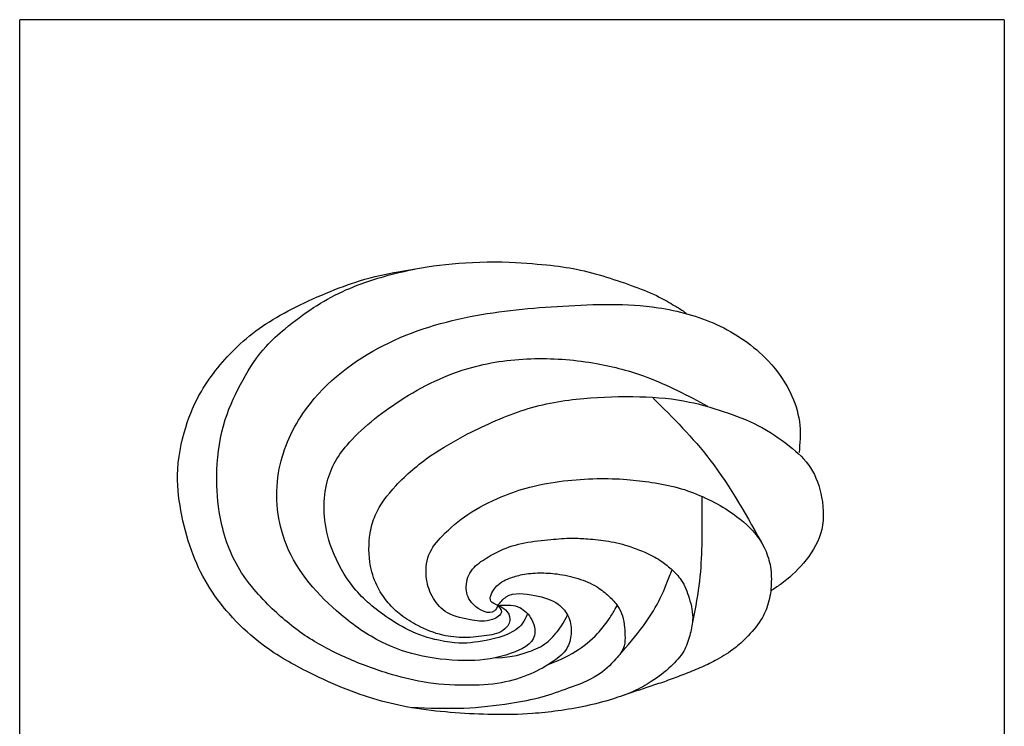
# Model space of a CAD drawing. Units: millimetres. Extents: x 203 to 525, y 3 to 378.
# Drawn here: x 203 to 525, y 147 to 378 of the extents above; entities that cross this region are included whole.
import ezdxf

# ---------------------------------------------------------------- set-up
doc = ezdxf.new("R2010")
doc.units = ezdxf.units.MM
doc.header["$MEASUREMENT"] = 0
doc.layers.add('FLAME', color=7, linetype='Continuous', lineweight=0)
doc.layers.add('HONTAI', color=7, linetype='Continuous', lineweight=0)

msp = doc.modelspace()

# ---------------------------------------------------------------- linework, layer by layer
at = {"layer": 'FLAME', "color": 2, "lineweight": 25, "true_color": 0xffff00}
for p, q in [((202.86, 2.6), (202.86, 378.4)), ((524.97, 378.4), (202.86, 378.4)), ((524.97, 378.4), (524.97, 2.6))]:
    msp.add_line(p, q, dxfattribs=at)
at = {"layer": 'HONTAI', "color": 2, "lineweight": 25, "true_color": 0xffff00}
for points, knots in [([(359.32, 186.72), (358.98, 186.03), (358.64, 185.35), (358.16, 184.93), (356.52, 183.48), (353.17, 185.12), (351.2, 187.1), (349.7, 188.62), (349.01, 190.36), (348.92, 192.21), (348.83, 194.19), (349.42, 196.31), (350.55, 197.96), (351.67, 199.61), (353.33, 200.8), (355.01, 201.88), (356.67, 202.94), (358.35, 203.9), (360.12, 204.7), (362.64, 205.84), (365.33, 206.66), (368.06, 207.2), (370.9, 207.76), (373.77, 208.02), (376.65, 208.29), (378.97, 208.5), (381.29, 208.71), (383.61, 208.72), (385.31, 208.73), (387.02, 208.63), (388.72, 208.5), (390.98, 208.34), (393.23, 208.12), (395.46, 207.74), (397.93, 207.32), (400.37, 206.69), (402.75, 205.9), (404.31, 205.37), (405.85, 204.79), (407.37, 204.12), (409.12, 203.36), (410.84, 202.49), (412.42, 201.44), (413.67, 200.61), (414.84, 199.67), (415.96, 198.66), (417.19, 197.56), (418.36, 196.38), (419.27, 195.03), (420.49, 193.25), (421.25, 191.17), (421.87, 189.15), (422.61, 186.69), (423.14, 184.32), (423, 181.83), (422.9, 180.21), (422.53, 178.54), (422.06, 176.86), (421.57, 175.12), (420.98, 173.36), (420.08, 171.79), (419.01, 169.92), (417.51, 168.32), (415.95, 166.85), (413.92, 164.96), (411.78, 163.28), (409.49, 161.79), (407.66, 160.6), (405.72, 159.54), (403.72, 158.64), (401.47, 157.62), (399.14, 156.81), (396.79, 156.08), (393.89, 155.19), (390.97, 154.43), (387.99, 153.79), (385.02, 153.15), (381.99, 152.63), (378.96, 152.21), (376.12, 151.82), (373.29, 151.53), (370.6, 151.33), (366.18, 151), (362.14, 150.92), (357.49, 151.01), (349.95, 151.15), (340.81, 151.74), (332.82, 152.97), (324.62, 154.23), (317.63, 156.16), (310, 159.17), (305.98, 160.76), (301.77, 162.64), (297.76, 164.64), (292.25, 167.37), (287.1, 170.31), (282.49, 173.74), (278.82, 176.47), (275.5, 179.52), (272.47, 182.81), (269.7, 185.82), (267.18, 189.02), (265.07, 192.32), (262.85, 195.81), (261.09, 199.41), (259.6, 203.29), (258.08, 207.27), (256.85, 211.54), (255.91, 216.15), (255.04, 220.38), (254.41, 224.89), (254.49, 229.39), (254.58, 234.77), (255.68, 240.14), (257.18, 245), (258.5, 249.22), (260.12, 253.06), (262.3, 256.78), (265.4, 262.09), (269.61, 267.18), (274.01, 271.36), (279.28, 276.38), (284.82, 280.1), (291.96, 283.77), (298.89, 287.33), (307.34, 290.85), (314.05, 292.93), (318.82, 294.42), (322.71, 295.18), (326.71, 295.92), (336.56, 297.74), (347.02, 299.4), (360.74, 299.12), (372.84, 298.56), (378.97, 297.97), (385.05, 296.72), (391.62, 295.36), (398.13, 293.22), (404.06, 291.02), (406.86, 289.99), (409.52, 288.95), (412.11, 287.63), (413.81, 286.76), (415.48, 285.78), (417.23, 284.75), (418.22, 284.16), (419.24, 283.56), (420.23, 282.82), (420.42, 282.68), (420.61, 282.54), (421.03, 282.15)], [0, 0, 0, 0, 1, 1, 1, 2, 2, 2, 3, 3, 3, 4, 4, 4, 5, 5, 5, 6, 6, 6, 7, 7, 7, 8, 8, 8, 9, 9, 9, 10, 10, 10, 11, 11, 11, 12, 12, 12, 13, 13, 13, 14, 14, 14, 15, 15, 15, 16, 16, 16, 17, 17, 17, 18, 18, 18, 19, 19, 19, 20, 20, 20, 21, 21, 21, 22, 22, 22, 23, 23, 23, 24, 24, 24, 25, 25, 25, 26, 26, 26, 27, 27, 27, 28, 28, 28, 29, 29, 29, 30, 30, 30, 31, 31, 31, 32, 32, 32, 33, 33, 33, 34, 34, 34, 35, 35, 35, 36, 36, 36, 37, 37, 37, 38, 38, 38, 39, 39, 39, 40, 40, 40, 41, 41, 41, 42, 42, 42, 43, 43, 43, 44, 44, 44, 45, 45, 45, 46, 46, 46, 47, 47, 47, 48, 48, 48, 49, 49, 49, 50, 50, 50, 50]), ([(359.32, 186.72), (360.16, 187.78), (360.99, 188.84), (362.03, 189.52), (364.52, 191.17), (368.13, 190.63), (371.42, 189.96), (374.28, 189.38), (376.9, 188.71), (379.05, 187.09), (380.51, 186), (381.75, 184.48), (382.48, 182.78), (383.2, 181.1), (383.41, 179.23), (383.25, 177.37), (383.11, 175.69), (382.67, 174.02), (381.81, 172.62), (380.78, 170.93), (379.14, 169.64), (377.47, 168.49), (375.1, 166.85), (372.64, 165.47), (370.06, 164.34), (367.02, 163.01), (363.8, 162.03), (360.53, 161.43), (356.66, 160.72), (352.71, 160.56), (348.76, 160.58), (344.05, 160.61), (339.35, 160.91), (334.72, 161.69), (330.91, 162.33), (327.15, 163.31), (323.44, 164.45), (318.55, 165.96), (313.75, 167.75), (309.07, 169.86), (304.6, 171.88), (300.23, 174.19), (296.17, 176.93), (292.12, 179.66), (288.37, 182.83), (284.84, 186.27), (280.55, 190.46), (276.59, 195.07), (273.73, 200.3), (270.85, 205.56), (269.08, 211.45), (268.13, 217.4), (267.42, 221.9), (267.18, 226.44), (267.36, 230.99), (267.58, 236.6), (268.43, 242.22), (270.13, 247.54), (271.57, 252.07), (273.61, 256.38), (275.93, 260.56), (278.09, 264.44), (280.48, 268.2), (283.44, 271.45), (285.34, 273.55), (287.48, 275.44), (289.67, 277.25), (292.66, 279.74), (295.75, 282.09), (299.01, 284.19), (304.99, 288.07), (311.55, 291.13), (318.35, 293.29), (322.84, 294.73), (327.45, 295.77), (332.05, 296.8)], [0, 0, 0, 0, 1, 1, 1, 2, 2, 2, 3, 3, 3, 4, 4, 4, 5, 5, 5, 6, 6, 6, 7, 7, 7, 8, 8, 8, 9, 9, 9, 10, 10, 10, 11, 11, 11, 12, 12, 12, 13, 13, 13, 14, 14, 14, 15, 15, 15, 16, 16, 16, 17, 17, 17, 18, 18, 18, 19, 19, 19, 20, 20, 20, 21, 21, 21, 22, 22, 22, 23, 23, 23, 24, 24, 24, 25, 25, 25, 25]), ([(359.32, 186.72), (361.59, 186.89), (363.86, 187.05), (365.83, 186.29), (367.51, 185.65), (368.97, 184.34), (370.01, 182.66), (371.12, 180.86), (371.74, 178.64), (371.28, 176.86), (370.54, 173.98), (366.98, 172.24), (363.65, 171.05), (358.86, 169.34), (354.54, 168.79), (350.04, 168.69), (344.99, 168.59), (339.71, 169.06), (334.61, 170.15), (329.99, 171.13), (325.52, 172.62), (321.35, 174.68), (316.53, 177.07), (312.1, 180.22), (307.92, 183.75), (300.46, 190.04), (293.75, 197.54), (290.13, 206.5), (287.14, 213.87), (286.25, 222.22), (287.55, 230.12), (288.7, 237.09), (291.56, 243.71), (295.51, 249.52), (301.67, 258.57), (310.47, 265.69), (320.14, 270.88), (329.56, 275.95), (339.8, 279.18), (350.2, 281.23), (360.2, 283.2), (370.36, 284.08), (380.57, 284.7), (390.97, 285.33), (401.42, 285.68), (411.69, 284.16), (418.27, 283.18), (424.78, 281.43), (430.86, 278.65), (437.14, 275.76), (442.96, 271.77), (447.71, 266.75), (450.91, 263.35), (453.63, 259.47), (455.51, 255.19), (456.85, 252.16), (457.76, 248.92), (458.06, 245.65), (458.33, 242.7), (458.09, 239.72), (457.85, 236.75)], [0, 0, 0, 0, 1, 1, 1, 2, 2, 2, 3, 3, 3, 4, 4, 4, 5, 5, 5, 6, 6, 6, 7, 7, 7, 8, 8, 8, 9, 9, 9, 10, 10, 10, 11, 11, 11, 12, 12, 12, 13, 13, 13, 14, 14, 14, 15, 15, 15, 16, 16, 16, 17, 17, 17, 18, 18, 18, 19, 19, 19, 20, 20, 20, 20]), ([(368.87, 183.77), (368.44, 182.76), (368.01, 181.76), (367.4, 180.9), (366.19, 179.22), (364.27, 178.1), (362.29, 177.25), (358.71, 175.7), (354.93, 175.05), (351.62, 174.66), (348.17, 174.24), (345.23, 174.12), (339.99, 175.3), (333.05, 176.65), (326.99, 179.97), (321.62, 183.85), (317.69, 186.68), (314.12, 189.81), (311.04, 193.98), (308.29, 197.7), (305.92, 202.25), (304.44, 206.7), (302.1, 213.78), (302.01, 220.64), (303.24, 226.2), (304.37, 231.27), (306.59, 235.26), (309.95, 239.2), (314.36, 244.39), (320.75, 249.49), (327.22, 253.7), (334.76, 258.61), (342.4, 262.31), (350.74, 264.6), (357.36, 266.43), (364.41, 267.36), (371.42, 267.5), (378.2, 267.64), (384.93, 267.05), (391.59, 265.86), (397.17, 264.86), (402.69, 263.44), (407.98, 261.47), (414.88, 258.9), (421.4, 255.41), (427.92, 251.91)], [0, 0, 0, 0, 1, 1, 1, 2, 2, 2, 3, 3, 3, 4, 4, 4, 5, 5, 5, 6, 6, 6, 7, 7, 7, 8, 8, 8, 9, 9, 9, 10, 10, 10, 11, 11, 11, 12, 12, 12, 13, 13, 13, 14, 14, 14, 15, 15, 15, 15]), ([(359.32, 186.72), (360.2, 186.33), (361.07, 185.95), (361.79, 185.29), (362.63, 184.52), (363.25, 183.38), (363.25, 182.26), (363.25, 181.05), (362.5, 179.85), (361.57, 179.01), (359.98, 177.59), (357.83, 177.2), (355.73, 176.88), (353.26, 176.51), (350.87, 176.22), (348.44, 176.21), (346.04, 176.2), (343.61, 176.45), (341.26, 177), (338.41, 177.66), (335.68, 178.77), (333.07, 180.14), (331.15, 181.14), (329.29, 182.29), (327.56, 183.63), (326.06, 184.8), (324.66, 186.11), (323.44, 187.54), (322.14, 189.06), (321.03, 190.72), (320.11, 192.49), (318.98, 194.67), (318.12, 197.02), (317.63, 199.55), (316.94, 203.11), (316.98, 207.02), (317.53, 210.4), (317.87, 212.48), (318.4, 214.36), (319.19, 216.18), (320.7, 219.68), (323.18, 222.92), (325.93, 225.89), (329.37, 229.59), (333.23, 232.86), (337.4, 235.74), (341.15, 238.34), (345.16, 240.63), (349.41, 242.82), (355.38, 245.9), (361.84, 248.8), (368.02, 250.76), (374.51, 252.83), (380.69, 253.87), (387.42, 254.47), (393.31, 254.99), (399.63, 255.17), (405.7, 255), (411.35, 254.85), (416.79, 254.39), (422.03, 253.29), (425.79, 252.5), (429.44, 251.38), (432.99, 250.2), (436.92, 248.89), (440.72, 247.51), (444.57, 245.51), (448.04, 243.71), (451.54, 241.41), (454.71, 238.88), (457.37, 236.76), (459.79, 234.48), (461.57, 231.73), (463.41, 228.89), (464.57, 225.55), (465.21, 222.11), (465.97, 218.07), (466.02, 213.91), (464.85, 210.1), (463.78, 206.61), (461.7, 203.42), (459.29, 200.59), (457.04, 197.95), (454.51, 195.62), (451.75, 193.6), (450.71, 192.84), (449.64, 192.12), (448.55, 191.42)], [0, 0, 0, 0, 1, 1, 1, 2, 2, 2, 3, 3, 3, 4, 4, 4, 5, 5, 5, 6, 6, 6, 7, 7, 7, 8, 8, 8, 9, 9, 9, 10, 10, 10, 11, 11, 11, 12, 12, 12, 13, 13, 13, 14, 14, 14, 15, 15, 15, 16, 16, 16, 17, 17, 17, 18, 18, 18, 19, 19, 19, 20, 20, 20, 21, 21, 21, 22, 22, 22, 23, 23, 23, 24, 24, 24, 25, 25, 25, 26, 26, 26, 27, 27, 27, 28, 28, 28, 29, 29, 29, 29]), ([(410.09, 254.59), (416.6, 248.09), (423.11, 241.58), (428.68, 234.37), (435.52, 225.52), (440.96, 215.6), (446.4, 205.68)], [0, 0, 0, 0, 1, 1, 1, 2, 2, 2, 2]), ([(359.32, 186.72), (359.88, 186.02), (360.45, 185.32), (360.46, 184.67), (360.47, 183.6), (358.94, 182.66), (357.53, 182.13), (355.11, 181.23), (353.04, 181.57), (350.86, 181.93), (348.11, 182.4), (345.18, 182.9), (342.77, 184.34), (340.89, 185.46), (339.32, 187.14), (338.18, 189.03), (337.03, 190.93), (336.33, 193.05), (335.99, 195.26), (335.59, 197.95), (335.74, 200.78), (336.72, 203.25), (337.66, 205.59), (339.34, 207.6), (341.13, 209.45), (343.69, 212.12), (346.46, 214.46), (349.47, 216.49), (352.86, 218.77), (356.57, 220.64), (360.37, 222.23), (363.44, 223.52), (366.57, 224.63), (369.77, 225.46), (373.37, 226.41), (377.06, 227.01), (380.77, 227.45), (384.42, 227.88), (388.08, 228.15), (391.74, 228.22), (395, 228.28), (398.27, 228.19), (401.52, 227.94), (404.24, 227.72), (406.95, 227.4), (409.65, 226.99), (412.55, 226.55), (415.44, 226), (418.26, 225.21), (423.74, 223.7), (428.98, 221.31), (433.84, 218.28), (437.09, 216.25), (440.17, 213.94), (442.7, 211.09), (444.15, 209.45), (445.42, 207.64), (446.4, 205.68), (447.29, 203.9), (447.94, 202.01), (448.32, 200.07), (448.72, 198), (448.81, 195.88), (448.73, 193.77), (448.64, 191.62), (448.37, 189.47), (447.77, 187.41), (447.22, 185.49), (446.39, 183.65), (445.33, 181.96), (444, 179.82), (442.31, 177.93), (440.53, 176.13), (439.35, 174.95), (438.13, 173.81), (436.83, 172.78), (435.01, 171.34), (433.03, 170.12), (430.99, 169), (429.39, 168.12), (427.74, 167.31), (426.07, 166.57), (424.31, 165.79), (422.51, 165.08), (420.71, 164.37), (419.03, 163.71), (417.36, 163.05), (415.67, 162.44), (413.97, 161.82), (412.27, 161.26), (410.56, 160.69), (407.23, 159.59), (403.91, 158.47), (400.59, 157.36)], [0, 0, 0, 0, 1, 1, 1, 2, 2, 2, 3, 3, 3, 4, 4, 4, 5, 5, 5, 6, 6, 6, 7, 7, 7, 8, 8, 8, 9, 9, 9, 10, 10, 10, 11, 11, 11, 12, 12, 12, 13, 13, 13, 14, 14, 14, 15, 15, 15, 16, 16, 16, 17, 17, 17, 18, 18, 18, 19, 19, 19, 20, 20, 20, 21, 21, 21, 22, 22, 22, 23, 23, 23, 24, 24, 24, 25, 25, 25, 26, 26, 26, 27, 27, 27, 28, 28, 28, 29, 29, 29, 30, 30, 30, 31, 31, 31, 31]), ([(426.06, 222.41), (426.07, 220.85), (426.07, 219.29), (426.07, 217.73), (426.07, 213.42), (426.06, 209.11), (425.93, 204.93), (425.81, 201.06), (425.59, 197.3), (425.03, 193.11), (424.49, 189.03), (423.64, 184.54), (422.78, 180.05)], [0, 0, 0, 0, 1, 1, 1, 2, 2, 2, 3, 3, 3, 4, 4, 4, 4]), ([(359.32, 186.72), (358.37, 187.09), (357.43, 187.46), (357.04, 188.1), (356.35, 189.22), (357.33, 191.16), (358.46, 192.53), (359.8, 194.15), (361.36, 194.95), (363.05, 195.6), (364.39, 196.11), (365.81, 196.52), (367.25, 196.8), (369.12, 197.18), (371.02, 197.34), (372.92, 197.36), (374.84, 197.38), (376.76, 197.25), (378.67, 197.01), (381, 196.7), (383.3, 196.22), (385.56, 195.52), (387.73, 194.85), (389.86, 193.96), (391.77, 192.76), (393.15, 191.88), (394.42, 190.84), (395.62, 189.72), (396.7, 188.71), (397.72, 187.64), (398.52, 186.41), (399.15, 185.45), (399.65, 184.4), (400.01, 183.31), (400.41, 182.08), (400.64, 180.8), (400.75, 179.53), (400.83, 178.68), (400.86, 177.84), (400.88, 176.98), (400.91, 175.8), (400.93, 174.58), (400.62, 173.47), (400.18, 171.87), (399.07, 170.49), (397.91, 169.19), (396.07, 167.14), (394.11, 165.3), (391.89, 163.87), (389, 162), (385.65, 160.81), (382.34, 159.61), (379.46, 158.57), (376.61, 157.51), (373.68, 156.7), (370.35, 155.77), (366.92, 155.15), (363.48, 154.62), (358.4, 153.84), (353.3, 153.25), (348.19, 153.03), (342.49, 152.8), (336.77, 153.03), (331.05, 153.26)], [0, 0, 0, 0, 1, 1, 1, 2, 2, 2, 3, 3, 3, 4, 4, 4, 5, 5, 5, 6, 6, 6, 7, 7, 7, 8, 8, 8, 9, 9, 9, 10, 10, 10, 11, 11, 11, 12, 12, 12, 13, 13, 13, 14, 14, 14, 15, 15, 15, 16, 16, 16, 17, 17, 17, 18, 18, 18, 19, 19, 19, 20, 20, 20, 21, 21, 21, 21]), ([(398.9, 170.36), (401.66, 173.52), (404.41, 176.67), (406.89, 180.05), (408.76, 182.59), (410.47, 185.27), (411.9, 188.07), (413.35, 190.91), (414.52, 193.88), (415.69, 196.85), (415.89, 197.35), (416.09, 197.86), (416.29, 198.36)], [0, 0, 0, 0, 1, 1, 1, 2, 2, 2, 3, 3, 3, 4, 4, 4, 4]), ([(375.71, 167.39), (378.66, 168.56), (381.61, 169.73), (384.79, 171.74), (387.21, 173.26), (389.77, 175.27), (391.9, 177.52), (393.23, 178.91), (394.4, 180.4), (395.46, 181.97), (396.17, 183.02), (396.83, 184.11), (397.49, 185.19), (397.78, 185.68), (398.07, 186.16), (398.37, 186.64)], [0, 0, 0, 0, 1, 1, 1, 2, 2, 2, 3, 3, 3, 4, 4, 4, 5, 5, 5, 5]), ([(358.6, 169.61), (364.53, 169.81), (367.01, 170.69), (369.51, 171.63), (371.49, 172.37), (373.47, 173.15), (375.33, 174.62), (375.88, 175.06), (376.42, 175.56), (377.36, 176.57), (378.07, 177.34), (379, 178.4), (380.66, 180.95), (381.75, 182.77), (381.98, 183.36), (382.09, 183.59)], [0, 0, 0, 0, 1, 1, 1, 2, 2, 2, 3, 3, 3, 4, 4, 4, 5, 5, 5, 5])]:
    msp.add_open_spline(points, degree=3, knots=knots, dxfattribs=at)

doc.saveas('drawing.dxf')
